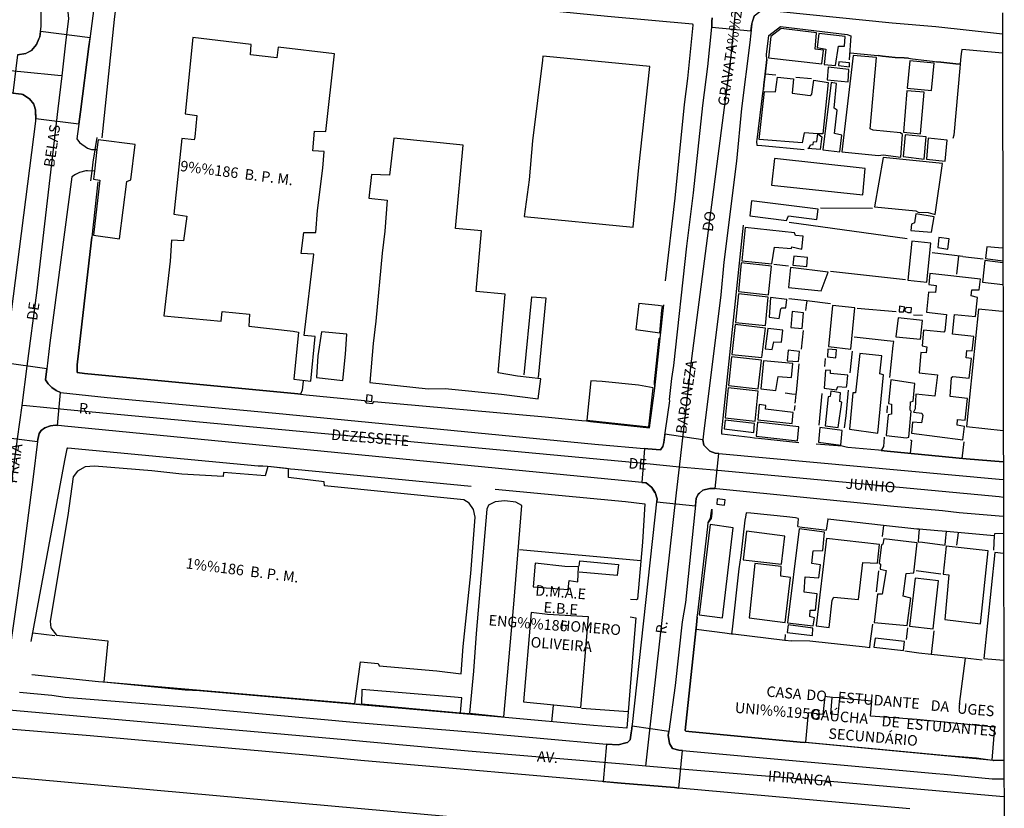
# Model space of a CAD drawing. Extents: x 175883 to 179345, y 1674269 to 1677046.
# Drawn here: x 178066 to 178300, y 1674602 to 1674789 of the extents above; entities that cross this region are included whole.
import ezdxf
from ezdxf.enums import TextEntityAlignment as Align

# ---------------------------------------------------------------- set-up
doc = ezdxf.new("R2010")
doc.units = 0
doc.header["$MEASUREMENT"] = 0
for name, color, linetype in [('V-CANAL', 151, 'CONTINUOUS'), ('V-CANTEIRO', 6, 'CONTINUOUS'), ('V-CRUZAMENTO', 1, 'CONTINUOUS'), ('V-EDIFICACAO', 7, 'CONTINUOUS'), ('V-EDIFICACAO_IDENTIFICADA', 6, 'CONTINUOUS'), ('V-EIXO_DE_LOGRADOURO', 3, 'CONTINUOUS'), ('V-LOTE', 1, 'CONTINUOUS'), ('V-NOME_DOS_LOGRADOUROS', 7, 'CONTINUOUS'), ('V-QUADRA', 30, 'CONTINUOUS'), ('V-TESTADA', 1, 'CONTINUOUS'), ('X-LIMITE_5000', 1, 'CONTINUOUS')]:
    doc.layers.add(name, color=color, linetype=linetype)

msp = doc.modelspace()

# ---------------------------------------------------------------- linework, layer by layer
at = {"layer": 'V-CANAL'}
msp.add_lwpolyline([(178299.9, 1674588.13), (178298.9, 1674588), (178298.13, 1674587.9), (178296.85, 1674588), (178295.15, 1674588.19), (178292.58, 1674588.4), (178063.88, 1674608.92), (178062.73, 1674609.02), (178059.98, 1674588.55), (178298.19, 1674566.8), (178299.95, 1674566.64)], dxfattribs=at)
at = {"layer": 'V-CANTEIRO'}
msp.add_lwpolyline([(178277.51, 1674601.41), (178222.87, 1674606.36), (178221.75, 1674606.46), (178209.06, 1674607.56), (178147.36, 1674612.89), (178134.41, 1674614.2), (178083.17, 1674618.73), (178064.85, 1674620.22), (178062.82, 1674620.39), (178062.03, 1674620.05), (178061.31, 1674619.38), (178060.99, 1674616.99), (178056.47, 1674582.66)], dxfattribs=at)
at = {"layer": 'V-CRUZAMENTO', "flags": 128}
msp.add_lwpolyline([(178230.64, 1674789.15), (178230.61, 1674788.26), (178230.56, 1674786.91), (178239.86, 1674786), (178240.03, 1674787.7), (178240.6, 1674789.53)], dxfattribs=at)
for points in [[(178082.85, 1674782.31), (178083.12, 1674784.37), (178071.36, 1674785.89), (178071.16, 1674784.65), (178070.96, 1674784.14), (178070.44, 1674782.83), (178069.24, 1674781.36), (178067.89, 1674780.65), (178065.87, 1674780.31), (178064.82, 1674771.21), (178066.84, 1674770.98), (178067.17, 1674770.94), (178068.78, 1674769.91), (178069.74, 1674768.67), (178069.87, 1674768.29), (178070.19, 1674767.29), (178070.23, 1674765.27), (178080.46, 1674763.95), (178080.83, 1674766.78)], [(178076.12, 1674700.25), (178075.11, 1674700.68), (178074.01, 1674701.41), (178073.15, 1674702.24), (178072.58, 1674703.21), (178072.89, 1674705.85), (178062.81, 1674707.26), (178062.79, 1674707.14), (178062.35, 1674703.95), (178060.59, 1674689.82), (178070.66, 1674688.56), (178070.73, 1674689.1), (178071.05, 1674690.47), (178071.51, 1674691.17), (178072.39, 1674691.81), (178073.69, 1674692.32), (178074.9, 1674692.43), (178075.35, 1674692.39)], [(178232.26, 1674685.76), (178231.37, 1674685.84), (178230.13, 1674686.33), (178228.69, 1674687.7), (178228.46, 1674689.02), (178219.46, 1674690.31), (178219.18, 1674688.32), (178218.93, 1674687.43), (178218.37, 1674686.64), (178215.43, 1674686.89), (178214.65, 1674686.96), (178213.97, 1674678.87), (178214.88, 1674678.78), (178214.99, 1674678.77), (178216.39, 1674677.66), (178217.11, 1674676.52), (178217.63, 1674674.98), (178217.55, 1674674.29), (178226.71, 1674673.35), (178226.89, 1674675.06), (178227.36, 1674676.11), (178227.62, 1674676.33), (178228.46, 1674677.04), (178230.13, 1674677.45), (178231.37, 1674677.42)], [(178223.6, 1674615.29), (178222.76, 1674615.37), (178221.27, 1674615.75), (178220.58, 1674616.96), (178220.25, 1674618.89), (178220.37, 1674619.78), (178211.67, 1674621.02), (178211.62, 1674620.63), (178211.59, 1674620.41), (178211.45, 1674619.43), (178211.22, 1674617.83), (178210.6, 1674617.18), (178210.21, 1674617.08), (178208.35, 1674616.61), (178205.59, 1674616.78), (178204.83, 1674607.93), (178209.06, 1674607.56), (178221.75, 1674606.46), (178222.79, 1674606.37)]]:
    msp.add_lwpolyline(points, close=True, dxfattribs=at)
at = {"layer": 'V-EDIFICACAO'}
for points in [[(178247, 1674786.58), (178244.57, 1674784.68), (178244.01, 1674779.65), (178256.65, 1674778.19), (178257.04, 1674781.43), (178255.08, 1674781.71), (178255.43, 1674785.59), (178247, 1674786.58)], [(178255.95, 1674785.44), (178255.56, 1674782.06), (178257.65, 1674781.7), (178257.19, 1674778.04), (178259.91, 1674777.78), (178260.59, 1674782.43), (178262.05, 1674782.39), (178262.23, 1674784.67), (178255.95, 1674785.44)], [(178264.13, 1674780.15), (178261.42, 1674757.3), (178270.12, 1674756.43), (178271.24, 1674756.64), (178275.39, 1674756.05), (178275.83, 1674761.42), (178275.32, 1674761.81), (178268.85, 1674762.45), (178268.11, 1674762.78), (178269.66, 1674779.67), (178264.13, 1674780.15)], [(178258.14, 1674777.38), (178257.95, 1674774.4), (178262.94, 1674773.9), (178263.1, 1674776.84), (178258.14, 1674777.38)], [(178260.69, 1674778.66), (178260.65, 1674777.78), (178263.25, 1674777.49), (178263.26, 1674778.41), (178260.69, 1674778.66)], [(178277.57, 1674778.93), (178276.94, 1674772.47), (178282.72, 1674771.85), (178283.3, 1674778.37), (178277.57, 1674778.93)], [(178255.74, 1674761.63), (178252.51, 1674761.84), (178252.04, 1674759.44), (178241.8, 1674760.28), (178243.1, 1674771.67), (178245.69, 1674771.57), (178246.16, 1674775.08), (178249.97, 1674774.64), (178249.67, 1674771.24), (178253.87, 1674770.71), (178254.3, 1674770.97), (178254.74, 1674774.3), (178258.21, 1674773.8), (178256.88, 1674761.56), (178255.74, 1674761.63), (178256.66, 1674760.9), (178256.52, 1674759.79), (178256.27, 1674757.89), (178253.33, 1674758.1), (178253.75, 1674758.42), (178254, 1674758.99), (178254.64, 1674759.09), (178254.71, 1674759.7), (178255.49, 1674759.77), (178255.49, 1674759.79)], [(178258.88, 1674773.74), (178256.89, 1674757.76), (178260.92, 1674757.36), (178261.38, 1674761.26), (178259.67, 1674761.7), (178260.29, 1674767.21), (178259.56, 1674767.72), (178260.13, 1674773.55), (178258.88, 1674773.74)], [(178276.87, 1674771.8), (178276.01, 1674761.99), (178280.05, 1674761.57), (178280.94, 1674771.48), (178276.87, 1674771.8)], [(178276.4, 1674761.36), (178275.95, 1674756.25), (178280.96, 1674755.6), (178281.39, 1674760.86), (178276.4, 1674761.36)], [(178281.91, 1674760.55), (178281.46, 1674755.55), (178285.93, 1674755.09), (178286.39, 1674760.11), (178281.91, 1674760.55)], [(178084.13, 1674752.73), (178083.9, 1674750.83), (178085.4, 1674750.59), (178083.93, 1674737.52), (178090.13, 1674736.71), (178091.8, 1674750.28), (178092.81, 1674750.65), (178093.78, 1674759.05), (178085.02, 1674760.2), (178084.75, 1674757.9)], [(178271.2, 1674756), (178269.2, 1674744.24), (178278.99, 1674743.36), (178279.5, 1674742.98), (178281.87, 1674742.91), (178283.55, 1674742.44), (178285.31, 1674754.59), (178271.2, 1674756)], [(178245.43, 1674755.71), (178244.7, 1674749.42), (178266.38, 1674747.11), (178266.94, 1674753.39), (178245.43, 1674755.71)], [(178240.01, 1674745.68), (178239.62, 1674742.1), (178248.27, 1674741.01), (178248.76, 1674742.12), (178255.45, 1674741.26), (178255.82, 1674743.74), (178240.01, 1674745.68)], [(178278.98, 1674742.58), (178278.65, 1674740.49), (178277.96, 1674740.16), (178277.77, 1674738.68), (178282.72, 1674738.24), (178283.3, 1674741.88), (178278.98, 1674742.58)], [(178238.48, 1674739.4), (178237.71, 1674731.47), (178244.8, 1674730.72), (178245.43, 1674734.72), (178249.45, 1674734.35), (178249.57, 1674734.75), (178251.94, 1674734.19), (178252.25, 1674737.3), (178250.43, 1674737.5), (178250.21, 1674738.13), (178238.48, 1674739.4)], [(178278.02, 1674736.11), (178277.03, 1674726.91), (178281.58, 1674726.38), (178282.53, 1674735.63), (178278.02, 1674736.11)], [(178284.43, 1674737.02), (178284.18, 1674734.6), (178286.52, 1674734.25), (178286.87, 1674736.67), (178284.43, 1674737.02)], [(178250.01, 1674732.58), (178249.83, 1674730.46), (178253.11, 1674730.11), (178253.31, 1674732.23), (178250.01, 1674732.58)], [(178237.55, 1674730.95), (178236.91, 1674724.16), (178244.03, 1674723.42), (178244.74, 1674730.19), (178237.55, 1674730.95)], [(178249.25, 1674729.9), (178248.8, 1674725.15), (178256.55, 1674724.31), (178258.2, 1674728.75), (178249.25, 1674729.9)], [(178280.82, 1674714.98), (178280.44, 1674711.28), (178281.61, 1674711.07), (178281.42, 1674709.65), (178280.19, 1674709.7), (178279.74, 1674704.92), (178284.14, 1674704.41), (178283.48, 1674699.36), (178278.98, 1674699.82), (178278.81, 1674696.31), (178278.43, 1674695.56), (178280.35, 1674695.31), (178280.59, 1674694.78), (178280.31, 1674693), (178278.18, 1674693.22), (178277.92, 1674690.54), (178290.14, 1674688.97), (178290.47, 1674692.15), (178288.76, 1674692.45), (178288.82, 1674693.81), (178290.66, 1674693.67), (178291.23, 1674698.77), (178287.07, 1674699.24), (178287.45, 1674703.74), (178287.76, 1674704.04), (178291.59, 1674703.63), (178292.13, 1674708.32), (178290.92, 1674708.48), (178291.06, 1674710.15), (178292.32, 1674710.09), (178292.74, 1674713.47), (178287.65, 1674714.08), (178288.14, 1674718.73), (178293.11, 1674718.24), (178293.56, 1674722.8), (178292.11, 1674723.18), (178292.23, 1674724.61), (178294.01, 1674724.59), (178294.32, 1674727.1), (178282.32, 1674728.43), (178282.07, 1674725.85), (178283.81, 1674725.61), (178283.65, 1674723.96), (178281.97, 1674724.01), (178281.52, 1674719.28), (178286.2, 1674718.69), (178285.85, 1674714.83), (178285.58, 1674714.56), (178280.82, 1674714.98)], [(178236.92, 1674723.63), (178236.22, 1674716.79), (178243.34, 1674716.15), (178243.98, 1674722.86), (178236.92, 1674723.63)], [(178244.53, 1674722.73), (178244.15, 1674718.07), (178246.53, 1674717.78), (178246.92, 1674720.05), (178247.22, 1674720.32), (178248.15, 1674720.31), (178248.38, 1674722.26), (178244.53, 1674722.73)], [(178259.19, 1674720.88), (178258.23, 1674711.12), (178263.51, 1674710.48), (178264.53, 1674720.34), (178259.19, 1674720.88)], [(178249.6, 1674719.45), (178249.31, 1674715.65), (178251.98, 1674715.39), (178252.35, 1674719.13), (178249.6, 1674719.45)], [(178275.06, 1674720.67), (178274.99, 1674719.34), (178276.03, 1674719.34), (178276.32, 1674720.46), (178275.06, 1674720.67)], [(178276.79, 1674720.35), (178276.34, 1674720.03), (178276.33, 1674719.51), (178277.1, 1674719.18), (178277.88, 1674719.18), (178277.95, 1674720.3), (178276.79, 1674720.35)], [(178236.15, 1674716.33), (178235.31, 1674709.21), (178242.45, 1674708.53), (178243.28, 1674715.47), (178236.15, 1674716.33)], [(178274.74, 1674717.95), (178274.24, 1674713.43), (178280.07, 1674712.85), (178280.53, 1674717.3), (178274.74, 1674717.95)], [(178243.9, 1674715.41), (178243.26, 1674710.59), (178244.89, 1674710.42), (178245.25, 1674712.23), (178247.07, 1674712.15), (178247.45, 1674715), (178243.9, 1674715.41)], [(178248.71, 1674710.28), (178248.46, 1674707.74), (178251.11, 1674707.55), (178251.37, 1674709.96), (178248.71, 1674710.28)], [(178258.11, 1674710.5), (178258.01, 1674708.65), (178260, 1674708.44), (178260.13, 1674710.34), (178258.11, 1674710.5)], [(178265.66, 1674709.48), (178264.65, 1674700.16), (178264.04, 1674700.15), (178263.2, 1674691.53), (178269.94, 1674690.6), (178271.31, 1674704.42), (178270.44, 1674704.64), (178270.87, 1674708.94), (178265.66, 1674709.48)], [(178235.23, 1674708.71), (178234.53, 1674701.88), (178241.59, 1674701.11), (178242.35, 1674707.86), (178235.23, 1674708.71)], [(178242.84, 1674707.75), (178242.2, 1674701.09), (178245.78, 1674700.67), (178246.28, 1674704), (178249.46, 1674703.74), (178249.81, 1674707.09), (178242.84, 1674707.75)], [(178258.75, 1674704.76), (178258.71, 1674705.47), (178257.57, 1674705.52), (178257.21, 1674701.26), (178260.17, 1674700.89), (178260.5, 1674701.61), (178262.43, 1674701.47), (178262.58, 1674701.77), (178262.81, 1674704.32), (178258.75, 1674704.76)], [(178273.05, 1674703.2), (178272.48, 1674697.59), (178273.23, 1674697.46), (178273.23, 1674695.04), (178272.41, 1674694.91), (178271.91, 1674690.03), (178276.78, 1674689.45), (178277.31, 1674689.62), (178277.88, 1674695.83), (178277.61, 1674695.99), (178277.73, 1674698.04), (178278.3, 1674698.2), (178278.75, 1674702.38), (178273.05, 1674703.2)], [(178234.46, 1674701.35), (178233.78, 1674694.2), (178240.82, 1674693.44), (178241.59, 1674700.56), (178234.46, 1674701.35)], [(178258.78, 1674700.5), (178258.64, 1674699.25), (178258.14, 1674699.21), (178257.5, 1674692.28), (178260.58, 1674691.91), (178261.42, 1674697.89), (178260.91, 1674698.06), (178261.09, 1674700.11), (178258.78, 1674700.5)], [(178148.78, 1674699.65), (178148.7, 1674698.65), (178148.67, 1674698.21), (178149.95, 1674698.08), (178150.04, 1674699.46), (178149.78, 1674699.5), (178148.78, 1674699.65)], [(178243.32, 1674696.27), (178243.36, 1674697.15), (178241.82, 1674697.34), (178241.47, 1674693.73), (178249.65, 1674692.87), (178249.9, 1674695.46), (178243.32, 1674696.27)], [(178233.71, 1674693.65), (178233.5, 1674691.6), (178240.51, 1674690.7), (178240.7, 1674692.88), (178233.71, 1674693.65)], [(178241.39, 1674693.18), (178241.08, 1674689.89), (178250.89, 1674688.79), (178251.23, 1674692.09), (178241.39, 1674693.18)], [(178256.23, 1674691.9), (178255.85, 1674688.44), (178261.18, 1674687.73), (178261.5, 1674691.24), (178256.23, 1674691.9)], [(178231.88, 1674675), (178231.75, 1674673.74), (178233.61, 1674673.52), (178233.75, 1674674.77), (178231.88, 1674675)], [(178230.18, 1674668.87), (178227.57, 1674647.46), (178233.11, 1674646.72), (178235.63, 1674668.14), (178230.18, 1674668.87)], [(178238.8, 1674667.3), (178238, 1674660.5), (178247.09, 1674659.47), (178247.9, 1674666.17), (178238.8, 1674667.3)], [(178251.3, 1674667.84), (178248.51, 1674645.59), (178254.65, 1674644.84), (178254.91, 1674646.72), (178253.84, 1674647.04), (178253.9, 1674648.58), (178255.16, 1674648.61), (178255.55, 1674652.41), (178252.51, 1674652.88), (178252.75, 1674656.45), (178255.99, 1674656.22), (178256.37, 1674659.35), (178254.29, 1674659.64), (178254.64, 1674662.69), (178256.88, 1674662.7), (178257.27, 1674667.1), (178251.3, 1674667.84)], [(178257.75, 1674665.56), (178255.34, 1674644.84), (178258.44, 1674644.48), (178259.16, 1674650.94), (178259.48, 1674651.68), (178265.39, 1674651.07), (178266.43, 1674659.89), (178269.85, 1674659.76), (178270.35, 1674664.17), (178257.75, 1674665.56)], [(178271.39, 1674665.53), (178271.15, 1674664.26), (178270.85, 1674664.11), (178270.3, 1674659.76), (178270.55, 1674659.48), (178270.5, 1674658.33), (178271.93, 1674658.02), (178271, 1674652.37), (178269.86, 1674652.34), (178269.1, 1674645.64), (178276.88, 1674644.91), (178277.75, 1674651.43), (178275.93, 1674651.93), (178276.66, 1674657.28), (178278.46, 1674657.42), (178279.25, 1674664.52), (178271.39, 1674665.53)], [(178286.14, 1674663.77), (178285.41, 1674657.12), (178286.79, 1674656.94), (178285.86, 1674646.35), (178294.34, 1674645.35), (178296.11, 1674662.64), (178286.14, 1674663.77)], [(178240.81, 1674659.65), (178239.4, 1674646.74), (178247.96, 1674645.64), (178249.2, 1674656.29), (178246.92, 1674656.66), (178247.03, 1674658.92), (178240.81, 1674659.65)], [(178277.48, 1674644.81), (178283.07, 1674644.14), (178284.38, 1674655.53), (178278.83, 1674656.18), (178277.48, 1674644.81)], [(178248.65, 1674645.06), (178248.46, 1674643.25), (178254.43, 1674642.53), (178254.55, 1674644.32), (178248.65, 1674645.06)], [(178269.3, 1674641.93), (178269.03, 1674639.8), (178276.03, 1674639.01), (178276.28, 1674641.17), (178269.3, 1674641.93)]]:
    msp.add_lwpolyline(points, close=True, dxfattribs=at)
at = {"layer": 'V-EDIFICACAO', "flags": 128}
for points in [[(178299.62, 1674734.48), (178298.61, 1674734.57), (178295.77, 1674734.82), (178295.45, 1674731.98), (178299.62, 1674731.49)], [(178299.57, 1674730.95), (178295.37, 1674731.51), (178294.8, 1674726.4), (178299.63, 1674725.83)], [(178299.65, 1674719.45), (178298.64, 1674719.55), (178293.8, 1674720.03), (178291.02, 1674692.17), (178299.7, 1674691.21)], [(178299.76, 1674662.04), (178297.68, 1674662.23), (178295.1, 1674637.08), (178299.81, 1674636.69)]]:
    msp.add_lwpolyline(points, dxfattribs=at)
at = {"layer": 'V-EDIFICACAO_IDENTIFICADA'}
for points in [[(178100.57, 1674718.42), (178114.2, 1674717.13), (178114.46, 1674719.41), (178120.96, 1674718.84), (178120.77, 1674715.92), (178131.25, 1674714.8), (178132.54, 1674714.53), (178131.43, 1674703.37), (178135.47, 1674702.94), (178136.52, 1674713.53), (178133.92, 1674713.78), (178136.22, 1674733.01), (178133.21, 1674733.23), (178133.8, 1674738.22), (178136.63, 1674738.15), (178137.03, 1674743.44), (178138.33, 1674753.48), (178138.67, 1674757.37), (178135.94, 1674757.58), (178136.38, 1674762.26), (178139.03, 1674762.15), (178141.12, 1674780.6), (178127.74, 1674782.14), (178127.42, 1674779.65), (178121.14, 1674780.32), (178121.14, 1674780.35), (178121.3, 1674782.82), (178107.52, 1674784.48), (178105.63, 1674766.38), (178108.44, 1674765.98), (178107.95, 1674760.91), (178107.83, 1674760.2), (178104.88, 1674760.46), (178102.95, 1674742.51), (178106.03, 1674742.07), (178105.29, 1674736.2), (178102.46, 1674736.39), (178102.07, 1674731.37), (178100.57, 1674718.42)], [(178186.09, 1674742.01), (178211.95, 1674739.43), (178213.24, 1674753.61), (178215.84, 1674777.6), (178191.4, 1674779.97), (178190.5, 1674780.06), (178190.38, 1674779.07), (178188.07, 1674759.92), (178187.22, 1674750.67), (178186.09, 1674742.01)], [(178150.22, 1674711.88), (178149.45, 1674702.57), (178163.31, 1674701.08), (178167.37, 1674701.15), (178180.72, 1674699.79), (178189.42, 1674698.73), (178190.05, 1674703.44), (178184.51, 1674704.11), (178179.94, 1674704.9), (178181.53, 1674723.55), (178174.71, 1674724.19), (178175.99, 1674738.56), (178169.75, 1674739.13), (178171.64, 1674758.91), (178155.13, 1674760.6), (178154.16, 1674751.77), (178149.86, 1674751.93), (178149.25, 1674746.3), (178153.6, 1674745.89), (178153.03, 1674738.49), (178152.4, 1674733.3), (178150.89, 1674717.11), (178150.22, 1674711.88)], [(178212.57, 1674715.17), (178218.28, 1674714.38), (178218.76, 1674719.74), (178218.85, 1674720.74), (178217.83, 1674720.85), (178213.26, 1674721.35), (178212.57, 1674715.17)], [(178136.83, 1674703.77), (178143.06, 1674703.07), (178143.71, 1674709.28), (178143.99, 1674714.05), (178137.97, 1674714.64), (178137.17, 1674708.91), (178136.83, 1674703.77)], [(178215.66, 1674692.08), (178216.68, 1674701.28), (178216.68, 1674701.31), (178213.17, 1674701.93), (178204.59, 1674702.83), (178201.87, 1674702.96), (178200.96, 1674693.65), (178215.66, 1674692.08)], [(178086.39, 1674631.54), (178145.92, 1674626.4), (178145.92, 1674626.46), (178147.29, 1674636.29), (178151.44, 1674635.9), (178151.65, 1674635.39), (178165.38, 1674634.16), (178171.09, 1674633.49), (178171.58, 1674639.95), (178173.45, 1674657.3), (178174.48, 1674670.66), (178174.05, 1674672.45), (178173.03, 1674673.96), (178171.73, 1674674.72), (178138.73, 1674678.08), (178138.62, 1674678.99), (178130.14, 1674680.07), (178130.21, 1674682.09), (178125.28, 1674682.65), (178124.61, 1674680.45), (178114.79, 1674681.21), (178114.65, 1674680.26), (178104.9, 1674680.86), (178097.75, 1674681.62), (178084.2, 1674682.75), (178081.91, 1674682.58), (178080.12, 1674681.55), (178079.13, 1674680.2), (178077.83, 1674671.07), (178073.68, 1674645.98), (178073.82, 1674644.41), (178075.16, 1674642.65), (178087.34, 1674641.33), (178086.39, 1674631.54)], [(178174.7, 1674643.02), (178174.07, 1674634.06), (178173.12, 1674624.17), (178181.25, 1674623.27), (178183.65, 1674650.03), (178185.48, 1674673.38), (178184.1, 1674674.18), (178181.46, 1674674.51), (178179.23, 1674674.3), (178177.64, 1674673.48), (178177.23, 1674672.52), (178174.7, 1674643.02)], [(178196.54, 1674653.49), (178196.75, 1674655.6), (178198.82, 1674655.32), (178198.98, 1674658.86), (178195.73, 1674658.97), (178188.71, 1674659.69), (178188.23, 1674654.07), (178196.54, 1674653.49)], [(178185.92, 1674626.81), (178199.51, 1674625.48), (178201.31, 1674647.01), (178191.61, 1674647.52), (178187.72, 1674647.99), (178185.92, 1674626.81)], [(178170, 1674624.28), (178171, 1674624.19), (178171.08, 1674625.19), (178171.31, 1674627.78), (178169.58, 1674627.94), (178147.58, 1674629.72), (178147.51, 1674626.34), (178170, 1674624.28)], [(178286.31, 1674614.06), (178293.37, 1674613.53), (178297.05, 1674612.96), (178297.74, 1674620.78), (178297.63, 1674620.81), (178279.24, 1674622.61), (178268.25, 1674623.44), (178268.5, 1674626.96), (178260.89, 1674627.71), (178260.49, 1674623.77), (178258.78, 1674623.87), (178259.11, 1674627.85), (178257.35, 1674628.05), (178256.93, 1674623.83), (178253.4, 1674624.19), (178252.78, 1674617.26), (178286.31, 1674614.06)]]:
    msp.add_lwpolyline(points, close=True, dxfattribs=at)
at = {"layer": 'V-EIXO_DE_LOGRADOURO'}
for points in [[(178050.76, 1674580.71), (178056.04, 1674617.77), (178057.14, 1674625.44), (178058.2, 1674632.88), (178061.81, 1674658.18), (178065.92, 1674689.2), (178066.97, 1674697.15), (178068.2, 1674706.45), (178070.5, 1674723.85), (178075.57, 1674767.5), (178076.48, 1674775.35), (178077.39, 1674783.15), (178078.06, 1674788.96), (178076.85, 1674800.62), (178075.75, 1674811.19), (178075.1, 1674817.41), (178074, 1674828.03), (178072.1, 1674843.18), (178071.34, 1674849.26), (178070.24, 1674857.97), (178062.76, 1674917.48), (178061.98, 1674923.72), (178060.9, 1674932.31), (178057.24, 1674961.49)], [(178214.92, 1674611.57), (178215.88, 1674620.1), (178222.23, 1674676.41), (178222.92, 1674682.54), (178223.86, 1674690.83), (178225.82, 1674708.25), (178235.12, 1674779.37), (178235.96, 1674788.03), (178236.77, 1674796.36), (178237.54, 1674804.37), (178239.87, 1674828.36), (178245.3, 1674879.51), (178243.02, 1674896.36), (178234.16, 1674929.76), (178228.45, 1674956.88)], [(178076.48, 1674775.35), (178075.46, 1674775.45), (178067.45, 1674776.22), (178027.22, 1674780.12), (177982.53, 1674782.77), (177965.43, 1674784.77), (177960.19, 1674739.28), (177956.82, 1674707.88)], [(178299.73, 1674675.34), (178298.73, 1674675.43), (178231.98, 1674681.69), (178222.92, 1674682.54), (178215.19, 1674683.26), (178077.69, 1674696.14), (178068.04, 1674697.05), (178066.97, 1674697.15)], [(178299.88, 1674604.3), (178298.87, 1674604.39), (178260.5, 1674607.75), (178223.24, 1674610.87), (178214.92, 1674611.57), (178209.6, 1674612.02), (178172.78, 1674615.1), (178143.54, 1674617.83), (178065.63, 1674624.7), (178057.14, 1674625.44), (178048.53, 1674626.2), (177903.13, 1674639.02)]]:
    msp.add_lwpolyline(points, dxfattribs=at)
at = {"layer": 'V-LOTE'}
for points in [[(178219.63, 1674726.68), (178221.86, 1674746.35), (178224.11, 1674768.56), (178224.89, 1674774.74), (178226.19, 1674787.36), (178226.19, 1674787.53), (178225.96, 1674787.63), (178205.8, 1674789.47), (178154.95, 1674794.48), (178098.08, 1674799.42), (178091.67, 1674800.08), (178090.23, 1674800.37), (178088.86, 1674788.71), (178085.92, 1674760.65)], [(178289.86, 1674781.59), (178289.74, 1674780.54), (178289.59, 1674779.18), (178289.48, 1674778.1)], [(178299.52, 1674780.76), (178290.84, 1674781.51), (178289.86, 1674781.59)], [(178277.2, 1674779.55), (178276.19, 1674779.6), (178274.06, 1674779.72), (178271.09, 1674780.06), (178270.03, 1674780.18)], [(178289.48, 1674778.1), (178288.49, 1674778.21), (178284.91, 1674778.59), (178283.84, 1674778.7)], [(178289.48, 1674778.1), (178289.4, 1674777.18), (178287.97, 1674761.29), (178287.76, 1674760.49)], [(178243.2, 1674775.72), (178242.92, 1674773.25), (178242.8, 1674772.15)], [(178241.34, 1674758.85), (178241.28, 1674759.82), (178241.31, 1674760.15)], [(178252.48, 1674757.82), (178242.45, 1674758.73), (178241.34, 1674758.85)], [(178132.99, 1674699.82), (178132.35, 1674699.88), (178081.76, 1674704.71), (178080.05, 1674704.98), (178080.09, 1674706.77), (178083.36, 1674735.7)], [(178186.04, 1674704.38), (178187.89, 1674722.92), (178191.24, 1674722.65), (178189.42, 1674703.79)], [(178253.08, 1674721.95), (178252.96, 1674720.94), (178252.81, 1674719.65)], [(178217.04, 1674701.27), (178216.97, 1674702.78), (178218.08, 1674713.13), (178218.32, 1674713.13)], [(178272.82, 1674703.74), (178273.62, 1674711.36), (178273.72, 1674712.3), (178272.13, 1674712.47), (178264.36, 1674713.35)], [(178250.61, 1674699.79), (178250.65, 1674700.22), (178251.3, 1674706.99)], [(178133.63, 1674702.92), (178133.44, 1674700.8), (178132.99, 1674699.82)], [(178132.99, 1674699.82), (178134.35, 1674699.69), (178148.17, 1674698.34)], [(178248, 1674700.16), (178249.55, 1674699.94), (178250.61, 1674699.79)], [(178250.38, 1674697.67), (178250.44, 1674698.22), (178250.61, 1674699.79)], [(178262.88, 1674700.81), (178262.38, 1674694.72), (178261.93, 1674691.87)], [(178150.47, 1674698.07), (178191.08, 1674694.47), (178199.77, 1674693.57), (178200.83, 1674693.46)], [(178240.68, 1674689.4), (178239.67, 1674689.52), (178232.94, 1674690.3), (178232.96, 1674691.11)], [(178271.49, 1674689.63), (178271.26, 1674687.43), (178270.78, 1674686.46)], [(178277.69, 1674689), (178277.93, 1674688.83), (178277.61, 1674685.82)], [(178069.14, 1674641.16), (178077.13, 1674684.11), (178077.67, 1674686.85), (178077.84, 1674687.09), (178122.96, 1674682.79), (178124.06, 1674682.78), (178125.08, 1674682.77)], [(178270.78, 1674686.46), (178270.15, 1674686.52), (178262.81, 1674687.2), (178262.48, 1674687.27), (178261.47, 1674687.49)], [(178270.78, 1674686.46), (178272.15, 1674686.33), (178290.88, 1674684.49), (178299.71, 1674683.79)], [(178130.66, 1674682.12), (178131.68, 1674682.02), (178173.5, 1674677.96)], [(178179.17, 1674677.28), (178210.11, 1674674.35), (178214.69, 1674673.8), (178214.12, 1674664.74), (178212.94, 1674651.19), (178212.69, 1674650.99), (178211.33, 1674651.13)], [(178230.59, 1674672.54), (178230.59, 1674671.54), (178230.46, 1674670.34), (178229.72, 1674669.34)], [(178238.76, 1674671.68), (178238.59, 1674670.67), (178238.43, 1674669.9), (178237.49, 1674661.57), (178236.99, 1674658.38), (178235.4, 1674644.06), (178235.28, 1674642.98)], [(178251.17, 1674670.16), (178251.09, 1674670.33), (178250.45, 1674670.47), (178248.34, 1674670.75), (178239.8, 1674671.58), (178238.76, 1674671.68)], [(178250.97, 1674668.41), (178251.08, 1674669.38), (178251.17, 1674670.16)], [(178258.07, 1674670.14), (178257.85, 1674668.6), (178257.71, 1674667.58)], [(178279.76, 1674667.78), (178279.61, 1674666.07), (178279.51, 1674664.82), (178280.53, 1674664.69), (178284.69, 1674664.17), (178285.92, 1674664.01), (178286.03, 1674665.04), (178286.25, 1674667.21)], [(178297.6, 1674666.69), (178297.53, 1674666.2), (178297.39, 1674662.84)], [(178199.1, 1674659.02), (178199.26, 1674660.28), (178208.45, 1674659.38), (178208.14, 1674656.82), (178199.13, 1674657.6)], [(178227.14, 1674646.92), (178227.03, 1674645.91), (178224.25, 1674620.03), (178224.42, 1674619.86), (178225.11, 1674619.78), (178251.52, 1674617.28), (178252.54, 1674617.18)], [(178226.85, 1674644.03), (178233.64, 1674643.18), (178235.28, 1674642.98)], [(178268.68, 1674645.27), (178268.08, 1674640.68), (178267.95, 1674639.67), (178266.95, 1674639.78), (178254.57, 1674641.14), (178253.86, 1674641.22), (178249.49, 1674641.27)], [(178235.28, 1674642.98), (178235.64, 1674642.94), (178247.89, 1674641.47)], [(178282.61, 1674638.02), (178279.64, 1674638.34), (178276.35, 1674638.83)], [(178086.15, 1674631.48), (178085.13, 1674631.58), (178069.29, 1674633.21)], [(178210.39, 1674620.6), (178202.55, 1674621.18), (178181.59, 1674623.12)]]:
    msp.add_lwpolyline(points, dxfattribs=at)
at = {"layer": 'V-LOTE', "flags": 128}
for points in [[(178263.56, 1674784.83), (178263.12, 1674779.12)], [(178243.6, 1674779.24), (178243.2, 1674775.72)], [(178245.75, 1674775.5), (178243.2, 1674775.72)], [(178254.21, 1674774.67), (178250.47, 1674774.98)], [(178268.65, 1674743.89), (178256.37, 1674743.97)], [(178276.92, 1674736.7), (178248.92, 1674740.55)], [(178083.36, 1674735.7), (178083.54, 1674737.09)], [(178290.11, 1674732.46), (178282.87, 1674733.33)], [(178289.07, 1674732.58), (178288.65, 1674728.29)], [(178290.1, 1674732.46), (178294.9, 1674731.97)], [(178248.76, 1674730.2), (178245.29, 1674730.63)], [(178276.5, 1674726.92), (178258.73, 1674728.96)], [(178253.08, 1674721.95), (178248.88, 1674722.46)], [(178258.7, 1674721.27), (178253.08, 1674721.95)], [(178274.31, 1674719.33), (178265.04, 1674720.15)], [(178280.53, 1674718.47), (178278.41, 1674718.58)], [(178252.21, 1674714.9), (178251.77, 1674710.47)], [(178263.86, 1674709.99), (178263.3, 1674704.85)], [(178257.39, 1674706.39), (178257.57, 1674708.26)], [(178256.7, 1674699.99), (178255.93, 1674692.45)], [(178250.21, 1674695.95), (178250.33, 1674697.11)], [(178272.15, 1674697.07), (178272.12, 1674695.37)], [(178290.33, 1674688.54), (178289.89, 1674684.59)], [(178258.07, 1674670.14), (178258.05, 1674670.14)], [(178271.28, 1674668.7), (178258.07, 1674670.14)], [(178271.28, 1674668.7), (178270.99, 1674666.09)], [(178279.23, 1674667.83), (178271.28, 1674668.7)], [(178279.76, 1674667.78), (178279.23, 1674667.83)], [(178284.18, 1674667.39), (178279.76, 1674667.78)], [(178286.25, 1674667.21), (178284.18, 1674667.39)], [(178297.53, 1674666.21), (178286.25, 1674667.21)], [(178289, 1674666.94), (178288.64, 1674664)], [(178299.75, 1674666.73), (178297.6, 1674666.69)], [(178213.72, 1674660.25), (178184.94, 1674662.85)], [(178270.12, 1674657.94), (178269.55, 1674652.92)], [(178284.92, 1674657.13), (178279.03, 1674657.89)], [(178211.2, 1674646.96), (178212.52, 1674646.77)], [(178212.52, 1674646.77), (178211.91, 1674639.26)], [(178277.02, 1674644.36), (178276.71, 1674641.62)], [(178283.23, 1674643.66), (178282.61, 1674638.02)], [(178069.52, 1674643.2), (178074.75, 1674642.56)], [(178248.01, 1674642.82), (178247.89, 1674641.47)], [(178247.89, 1674641.47), (178249.52, 1674641.27)], [(178211.91, 1674639.26), (178210.7, 1674624.43)], [(178290.63, 1674637.16), (178282.61, 1674638.02)], [(178290.63, 1674637.16), (178289.22, 1674626.29)], [(178294.68, 1674636.73), (178290.63, 1674637.16)], [(178259.28, 1674627.92), (178260.76, 1674627.84)], [(178147.23, 1674626.21), (178146.19, 1674626.29)], [(178192.63, 1674622.11), (178193.06, 1674625.92)], [(178210.7, 1674624.43), (178199.68, 1674625.22)], [(178172.93, 1674624), (178171.12, 1674624.11)], [(178210.7, 1674624.43), (178210.39, 1674620.6)], [(178299.85, 1674612.93), (178297.37, 1674612.92)]]:
    msp.add_lwpolyline(points, dxfattribs=at)
at = {"layer": 'V-QUADRA'}
for points in [[(178065.87, 1674780.31), (178067.87, 1674780.65), (178067.98, 1674780.7), (178069.24, 1674781.36), (178070.44, 1674782.83), (178070.96, 1674784.14), (178071.16, 1674784.65), (178071.55, 1674787.1), (178071.43, 1674800.66), (178071.4, 1674804.53), (178070.76, 1674813.53), (178070.37, 1674816.94), (178069.39, 1674825.6), (178068.93, 1674828.02), (178067.01, 1674843.04), (178066.95, 1674843.5), (178066.06, 1674844.72)], [(178085.21, 1674800.55), (178082.85, 1674782.31), (178080.83, 1674766.78), (178080.01, 1674760.44), (178080.63, 1674759.57), (178082.53, 1674758.16), (178083.42, 1674757.9), (178084.75, 1674757.9), (178084.13, 1674752.73), (178082.51, 1674752.81), (178082.11, 1674752.83), (178080.64, 1674752.42), (178079.63, 1674751.96), (178078.82, 1674751.37), (178073.6, 1674712.01), (178072.89, 1674705.85), (178072.58, 1674703.21), (178073.15, 1674702.24), (178074.01, 1674701.41), (178075.11, 1674700.68), (178076.12, 1674700.25), (178078.32, 1674700.01), (178087.15, 1674699.03), (178127.21, 1674695.31), (178127.21, 1674695.31), (178202.87, 1674687.95), (178215.43, 1674686.89), (178218.37, 1674686.64), (178218.93, 1674687.43), (178219.18, 1674688.32), (178219.59, 1674691.19), (178220.59, 1674698.24), (178220.51, 1674698.54), (178221.09, 1674703.52), (178221.58, 1674706.59), (178224.63, 1674734.91), (178226.26, 1674747.62), (178228.42, 1674768.3), (178229.61, 1674777.58), (178230.56, 1674786.91), (178230.61, 1674788.26), (178230.64, 1674789.15)], [(178063.98, 1674715.64), (178070.24, 1674764.57), (178070.19, 1674767.29), (178069.87, 1674768.29), (178069.74, 1674768.67), (178068.78, 1674769.91), (178067.17, 1674770.94), (178066.84, 1674770.98), (178054.03, 1674772.46)], [(178066.4, 1674629.08), (178074.07, 1674628.4), (178074.07, 1674628.4), (178077.22, 1674627.93), (178106.8, 1674625.58), (178146.48, 1674621.92), (178174.11, 1674619.65), (178205.59, 1674616.78), (178208.35, 1674616.61), (178210.21, 1674617.08), (178210.6, 1674617.18), (178211.22, 1674617.83), (178211.45, 1674619.43), (178211.59, 1674620.41), (178211.62, 1674620.63), (178211.73, 1674621.42), (178217.63, 1674674.98), (178217.12, 1674676.48), (178217.1, 1674676.53), (178216.39, 1674677.66), (178214.99, 1674678.77), (178214.88, 1674678.78), (178077.05, 1674692.22), (178074.9, 1674692.43), (178073.69, 1674692.32), (178072.39, 1674691.81), (178071.51, 1674691.17), (178071.05, 1674690.47), (178070.73, 1674689.1), (178070.66, 1674688.56), (178069.61, 1674680.21), (178066.8, 1674658.24), (178063.8, 1674637.02)]]:
    msp.add_lwpolyline(points, dxfattribs=at)
at = {"layer": 'V-QUADRA', "flags": 128}
for points in [[(178299.51, 1674785.26), (178283.69, 1674786.97), (178273.39, 1674787.86), (178246.82, 1674790.58), (178244.52, 1674790.81), (178243.26, 1674790.84), (178241.98, 1674790.51), (178240.6, 1674789.53), (178240.08, 1674787.86), (178240.03, 1674787.69), (178239.6, 1674783.3), (178237.6, 1674767.61), (178236.4, 1674755.1), (178233.46, 1674731.16), (178232.7, 1674723.38), (178228.63, 1674690.43), (178228.63, 1674690.43), (178228.46, 1674689.02), (178228.69, 1674687.7), (178230.13, 1674686.33), (178231.37, 1674685.84), (178232.26, 1674685.76), (178298.72, 1674679.64), (178299.73, 1674679.55)], [(178299.74, 1674670.77), (178298.74, 1674670.85), (178289.24, 1674671.66), (178285.29, 1674672.17), (178273.75, 1674673.18), (178231.69, 1674677.39), (178231.41, 1674677.42), (178230.13, 1674677.45), (178228.46, 1674677.04), (178227.62, 1674676.33), (178227.36, 1674676.11), (178226.89, 1674675.06), (178224.35, 1674650.38), (178223.57, 1674645.79), (178221.86, 1674630.72), (178220.37, 1674619.78), (178220.25, 1674618.89), (178220.58, 1674616.96), (178221.27, 1674615.75), (178222.76, 1674615.37), (178223.6, 1674615.29), (178283.7, 1674609.83), (178285.7, 1674609.65), (178297.1, 1674608.59), (178298.86, 1674608.57), (178299.87, 1674608.56)]]:
    msp.add_lwpolyline(points, dxfattribs=at)
at = {"layer": 'V-TESTADA'}
for points in [[(178219.63, 1674726.68), (178221.86, 1674746.35), (178224.11, 1674768.56), (178224.89, 1674774.74), (178226.19, 1674787.36), (178226.19, 1674787.53), (178225.96, 1674787.63), (178205.8, 1674789.47), (178154.95, 1674794.48), (178098.08, 1674799.42), (178091.67, 1674800.08), (178090.23, 1674800.37), (178088.86, 1674788.71), (178085.92, 1674760.65)], [(178241.34, 1674758.85), (178241.28, 1674759.82), (178241.31, 1674760.15), (178242.66, 1674771.25), (178242.8, 1674772.15), (178242.92, 1674773.25), (178243.2, 1674775.72), (178243.6, 1674779.24), (178243.52, 1674780.39), (178244.07, 1674784.95), (178246.87, 1674787.07), (178262.67, 1674785.15), (178263.56, 1674784.83)], [(178299.52, 1674780.76), (178290.84, 1674781.51), (178289.86, 1674781.59)], [(178263.44, 1674780.79), (178269.09, 1674780.26), (178270.03, 1674780.18), (178271.09, 1674780.06), (178274.06, 1674779.72), (178276.19, 1674779.6), (178277.2, 1674779.55), (178278.19, 1674779.42), (178282.91, 1674778.82), (178283.84, 1674778.7), (178284.91, 1674778.59), (178288.49, 1674778.21), (178289.48, 1674778.1)], [(178084.69, 1674760.69), (178083.76, 1674754.9), (178083.51, 1674752.76), (178083.24, 1674750.42)], [(178132.99, 1674699.82), (178134.35, 1674699.69), (178148.17, 1674698.34)], [(178148.17, 1674698.34), (178148.59, 1674697.78), (178150.1, 1674697.62), (178150.47, 1674698.07)], [(178069.14, 1674641.16), (178077.13, 1674684.11), (178077.67, 1674686.85), (178077.84, 1674687.09), (178122.96, 1674682.79), (178124.06, 1674682.78), (178125.08, 1674682.77)], [(178299.71, 1674683.79), (178290.88, 1674684.49), (178272.15, 1674686.33), (178270.78, 1674686.46), (178270.15, 1674686.52), (178262.81, 1674687.2), (178262.48, 1674687.27), (178261.47, 1674687.49), (178260.48, 1674687.56), (178255.35, 1674687.96)], [(178125.08, 1674682.77), (178126.06, 1674682.65), (178129.68, 1674682.24), (178130.66, 1674682.12)], [(178130.66, 1674682.12), (178131.68, 1674682.02), (178173.5, 1674677.96)], [(178179.17, 1674677.28), (178210.11, 1674674.35), (178214.69, 1674673.8), (178214.12, 1674664.74), (178212.94, 1674651.19), (178212.69, 1674650.99), (178211.33, 1674651.13)], [(178297.33, 1674612.92), (178297.37, 1674612.92), (178253.52, 1674617.09), (178252.54, 1674617.18), (178251.52, 1674617.28), (178225.11, 1674619.78), (178224.42, 1674619.86), (178224.25, 1674620.03), (178227.03, 1674645.91), (178227.14, 1674646.92), (178227.26, 1674647.91), (178229.6, 1674668.34), (178229.72, 1674669.34), (178230.29, 1674670.34), (178230.45, 1674671.54), (178230.59, 1674672.54)], [(178251.17, 1674670.16), (178251.09, 1674670.33), (178250.45, 1674670.47), (178248.34, 1674670.75), (178239.8, 1674671.58), (178238.76, 1674671.68)], [(178250.97, 1674668.41), (178251.97, 1674668.28), (178256.56, 1674667.72), (178257.71, 1674667.58)], [(178212.52, 1674646.78), (178212.52, 1674646.77), (178211.91, 1674639.26), (178210.7, 1674624.43), (178210.39, 1674620.6), (178202.55, 1674621.18), (178181.59, 1674623.12), (178109.1, 1674629.44), (178105.67, 1674629.62), (178087.13, 1674631.38), (178086.15, 1674631.48), (178085.13, 1674631.58), (178069.29, 1674633.21)]]:
    msp.add_lwpolyline(points, dxfattribs=at)
at = {"layer": 'V-TESTADA', "flags": 128}
for points in [[(178084.96, 1674750.21), (178083.54, 1674737.09), (178083.36, 1674735.7), (178080.09, 1674706.77), (178080.05, 1674704.98), (178081.76, 1674704.71), (178132.35, 1674699.88), (178132.99, 1674699.82)], [(178251.18, 1674688.25), (178241.67, 1674689.29), (178240.68, 1674689.4), (178239.67, 1674689.52), (178232.94, 1674690.3), (178232.96, 1674691.11), (178238.09, 1674739.91)], [(178150.45, 1674698.07), (178150.47, 1674698.07), (178191.08, 1674694.47), (178199.77, 1674693.57), (178200.83, 1674693.46), (178201.77, 1674693.35), (178215.76, 1674691.83), (178217.04, 1674701.27), (178218.32, 1674713.13), (178219.17, 1674720.99)], [(178297.53, 1674666.21), (178286.25, 1674667.21), (178284.18, 1674667.39), (178279.76, 1674667.78), (178279.23, 1674667.83), (178271.28, 1674668.7), (178258.07, 1674670.14), (178258.05, 1674670.14)]]:
    msp.add_lwpolyline(points, dxfattribs=at)
at = {"layer": 'X-LIMITE_5000', "flags": 128}
msp.add_lwpolyline([(178299.51, 1674790.29), (178299.51, 1674785.26), (178299.52, 1674780.76), (178299.62, 1674734.48), (178299.62, 1674731.49), (178299.65, 1674719.45), (178299.7, 1674691.21), (178299.73, 1674679.55), (178299.73, 1674675.34), (178299.74, 1674670.77), (178299.75, 1674666.73), (178299.76, 1674662.04), (178299.81, 1674636.69), (178299.87, 1674608.56), (178299.88, 1674604.3), (178299.89, 1674599.57)], dxfattribs=at)

# ---------------------------------------------------------------- texts
at = {"layer": 'V-NOME_DOS_LOGRADOUROS'}
for s, rotation, p in [('GRAVATA%%205', 81.7063, (178235.47, 1674781.41)), ('BELAS', 81.7063, (178074.4, 1674758.69)), ('9%%186  B. P. M.', 352.67, (178117.85, 1674751.99)), ('DO', 81.7063, (178230.21, 1674740.81)), ('DE', 81.7063, (178069.92, 1674719.47)), ('BARONEZA', 81.7063, (178224.82, 1674699.1)), ('R.', 355.2514, (178082, 1674696.1)), ('DEZESSETE', 355.2514, (178149.54, 1674689.17)), ('PRAIA', 81.7063, (178065.5, 1674683.35)), ('DE', 355.2514, (178212.98, 1674682.98)), ('JUNHO', 355.2514, (178268.2, 1674677.84)), ('1%%186  B. P. M.', 352.67, (178119.18, 1674657.71)), ('D.M.A.E', 355.452, (178194.71, 1674652.52)), ('E.B.E', 355.452, (178194.71, 1674648.66)), ('ENG%%186', 355.452, (178186.98, 1674645.17)), ('HOMERO', 355.452, (178201.77, 1674644.11)), ('R.', 81.7063, (178219, 1674644.46)), ('OLIVEIRA', 355.452, (178194.87, 1674640.13)), ('CASA', 355.1526, (178247.69, 1674628.65)), ('DO', 355.1526, (178255.41, 1674628.02)), ('ESTUDANTE', 355.1526, (178270.13, 1674626.86)), ('UNI%%195O', 355.1526, (178246.21, 1674624.3)), ('GAÚCHA', 355.1526, (178260.86, 1674623.03)), ('DA', 355.1526, (178284.67, 1674625.49)), ('UGES', 355.1526, (178293.15, 1674624.65)), ('DE ', 355.1526, (178273.38, 1674621.76)), ('ESTUDANTES', 355.1526, (178287.4, 1674620.45)), ('SECUNDÁRIO', 355.1526, (178268.8, 1674618.14)), ('AV.', 355.2514, (178191.6, 1674613.39)), ('IPIRANGA', 355.2514, (178251.49, 1674608.32))]:
    msp.add_text(s, height=2.5, rotation=rotation, dxfattribs=at).set_placement(p, align=Align.MIDDLE)

doc.saveas('drawing.dxf')
